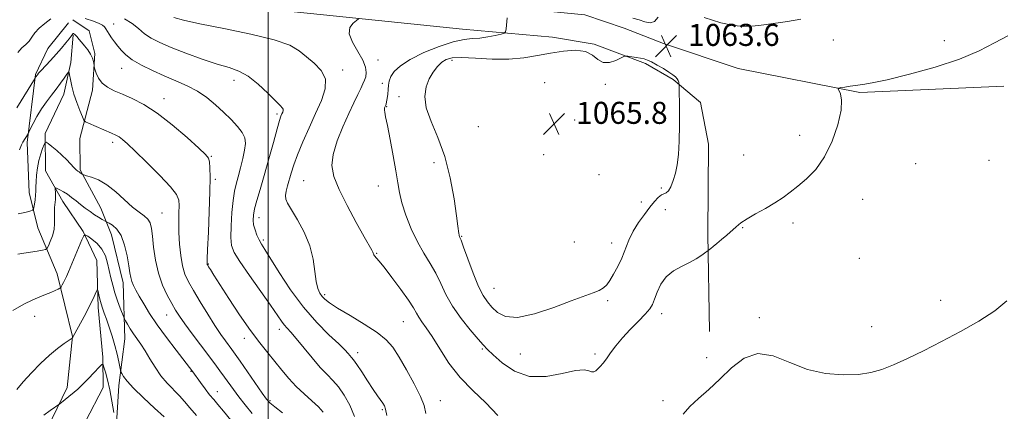
# Model space of a CAD drawing. Extents: x 2109800 to 2112700, y 359800 to 362700.
# Drawn here: x 2110409 to 2110768, y 361312 to 361455 of the extents above; entities that cross this region are included whole.
import ezdxf

# ---------------------------------------------------------------- set-up
doc = ezdxf.new("R2010")
doc.units = 0
doc.header["$MEASUREMENT"] = 0
for name, color, linetype, lineweight in [('32000', 7, 'Continuous', 0), ('DTM HARD BREAKLINE', 7, 'Continuous', 0), ('DTM SPOT ELEVATION', 2, 'Continuous', 13), ('INDEX CONTOUR', 41, 'Continuous', 13), ('INTERMEDIATE CONTOUR', 44, 'Continuous', 0), ('SPOT ELEVATION', 7, 'Continuous', 0)]:
    doc.layers.add(name, color=color, linetype=linetype, lineweight=lineweight)
doc.styles.add('Style-ITALICS', font='ITALICS.shx')

# ---------------------------------------------------------------- blocks, each defined once
blk = doc.blocks.new('SPOT')
at = {"layer": 'SPOT ELEVATION'}
for p, q in [((-3.91, -3.91), (3.82, 3.81)), ((-1.65, 3.77), (1.72, -3.93))]:
    blk.add_line(p, q, dxfattribs=at)

msp = doc.modelspace()

# ---------------------------------------------------------------- linework, layer by layer
at = {"layer": '32000', "flags": 128}
msp.add_lwpolyline([(2110500, 360000), (2110500, 362500)], dxfattribs=at)
at = {"layer": 'DTM HARD BREAKLINE'}
for points in [[(2110767.68, 361430.61, 1060.73), (2110715.34, 361428.34, 1061.81), (2110671.08, 361437.1, 1062.85), (2110643.89, 361446.18, 1063.55), (2110629.5, 361451.75, 1063.42), (2110615.25, 361456.54, 1063.3), (2110586.43, 361459.35, 1061.95), (2110539.98, 361466.4, 1060.06), (2110505.81, 361470.19, 1059.64), (2110442.43, 361476.27, 1058.69), (2110387.51, 361483.61, 1058.85), (2110321.69, 361486.66, 1059.14), (2110210.22, 361495.72, 1060.44), (2110109.42, 361504.9, 1061.98), (2110000, 361518.049, 1064.38)], [(2110000, 361506.014, 1064.763), (2110002.47, 361505.68, 1064.7), (2110077.73, 361496.22, 1062.9), (2110172.81, 361486.32, 1060.84), (2110250.38, 361479.75, 1059.81), (2110312.97, 361474.32, 1059.47), (2110345.81, 361473.51, 1059.21), (2110385.28, 361473.03, 1059.21), (2110411.1, 361470.84, 1059.19), (2110462.9, 361462.55, 1059.06), (2110520.03, 361456.54, 1059.63), (2110570.62, 361451.36, 1061.06), (2110603.48, 361448.47, 1063.02), (2110618.62, 361445.9, 1063.85), (2110637.33, 361438.81, 1064.1), (2110647.42, 361433.06, 1064.09), (2110657.28, 361424.7, 1063.67), (2110660.19, 361409.49, 1063.34), (2110660.02, 361376.79, 1062.28), (2110660.54, 361341.5, 1060.6)], [(2110427.29, 361453.69, 1052.7), (2110419.79, 361444.33, 1053.11), (2110415.25, 361434.87, 1052.14), (2110412.17, 361410.09, 1049.67), (2110412.89, 361391.93, 1048.73), (2110416.12, 361379.08, 1047.24), (2110423.14, 361362.4, 1044.57), (2110428.67, 361339.65, 1042.05), (2110426.81, 361321.07, 1040.61), (2110419.5, 361306.04, 1039.08), (2110421.62, 361289.31, 1039.07), (2110427.32, 361274.81, 1038.98), (2110442.92, 361251.4, 1038.24), (2110445.77, 361238.03, 1037.14), (2110450.71, 361222.75, 1035.77), (2110455.67, 361204.89, 1035.27), (2110462.41, 361189.88, 1033.24), (2110459.2, 361176.83, 1033.02), (2110451.47, 361164.63, 1033.44), (2110445.06, 361150.51, 1033.32), (2110447.77, 361138.43, 1032.37), (2110454.47, 361126.26, 1031.66), (2110467.72, 361105.66, 1029.98), (2110469.6, 361086.86, 1029.34)], [(2110444.42, 361302.06, 1039.61), (2110445.62, 361321.79, 1041.48), (2110447.75, 361338.83, 1043.2), (2110447.14, 361359.18, 1045.4), (2110442.96, 361376.54, 1045.18), (2110438.98, 361386.29, 1046.86), (2110431.48, 361400.25, 1048.17), (2110431.36, 361411.59, 1049.12), (2110436.06, 361429.17, 1051.62), (2110436.82, 361442.45, 1052.19), (2110434.79, 361450.68, 1052.53), (2110428.82, 361454.73, 1052.7)], [(2110433.51, 361308.73, 1037.67), (2110439.85, 361321.15, 1038.93), (2110439.73, 361332.14, 1040.27), (2110438.02, 361350.2, 1041.54), (2110437.53, 361367.21, 1042.71), (2110432.6, 361377.85, 1044.13), (2110425.25, 361388.76, 1045.27), (2110418.95, 361399.84, 1046.88), (2110418.8, 361413.39, 1048.3), (2110425.57, 361427.77, 1049.29), (2110428.16, 361439.24, 1050.27), (2110428.95, 361449.19, 1051.91)]]:
    msp.add_polyline3d(points, dxfattribs=at)
at = {"layer": 'DTM SPOT ELEVATION'}
for p in [(2110443.76, 361453.19, 1054.8), (2110705.67, 361447.38, 1063.2), (2110746.01, 361447.22, 1062.9), (2110539.94, 361440.08, 1060.7), (2110566.91, 361440.01, 1064.5), (2110446.67, 361437.12, 1053.2), (2110527.11, 361436.53, 1058.4), (2110487.47, 361432.78, 1055.4), (2110541.5, 361431.64, 1061.1), (2110600.64, 361431.93, 1065.9), (2110622.61, 361431.32, 1064.1), (2110462.03, 361426.13, 1052.6), (2110547.51, 361426.79, 1063.4), (2110543.08, 361423.16, 1062.1), (2110503.12, 361420.55, 1055.7), (2110611.47, 361418.35, 1065.9), (2110576.48, 361415.94, 1065.6), (2110693.4, 361412.75, 1062.6), (2110443.32, 361410.26, 1049.6), (2110479.2, 361405.1, 1052.1), (2110600.28, 361405.72, 1065.6), (2110673, 361405.57, 1062.9), (2110762.3, 361403.71, 1061.2), (2110560.27, 361402.83, 1063.3), (2110735.67, 361402.4, 1061.5), (2110480.74, 361396.7, 1052.3), (2110620.31, 361398.44, 1064.6), (2110512.81, 361396.23, 1059.1), (2110540.02, 361394.39, 1061.3), (2110643.05, 361393.66, 1064.3), (2110716.36, 361389.55, 1061.2), (2110635.72, 361388.55, 1064.9), (2110644.47, 361385.76, 1062.8), (2110461.34, 361384.51, 1048.9), (2110496.66, 361382.88, 1056.6), (2110672.67, 361379.19, 1061.9), (2110691, 361380.86, 1061.6), (2110570.38, 361376.07, 1064.1), (2110498.15, 361374.75, 1056.3), (2110611.39, 361373.95, 1065.4), (2110624.92, 361373.56, 1064.7), (2110539.4, 361369.86, 1060.1), (2110715.09, 361368.05, 1061.1), (2110478.19, 361366.01, 1052.1), (2110582.16, 361357.12, 1064.9), (2110520.46, 361354.84, 1058.3), (2110623.51, 361352.66, 1063.7), (2110744.79, 361352.73, 1060.6), (2110415, 361346.92, 1043.4), (2110462.97, 361347.49, 1047.2), (2110643.19, 361347.9, 1061.5), (2110678.67, 361346.47, 1060.2), (2110549.11, 361345.01, 1059.1), (2110719.67, 361343.15, 1060.7), (2110491.32, 361338.95, 1051.5), (2110504.04, 361342.26, 1053.5), (2110532.52, 361333.7, 1056.5), (2110577.91, 361335.13, 1061.8), (2110591.75, 361333.32, 1063.3), (2110618.86, 361333.24, 1062.3), (2110659.58, 361331.96, 1060.4), (2110471.9, 361326.98, 1045.9), (2110481.43, 361319.59, 1046.7), (2110500.66, 361316.31, 1050.2), (2110562.65, 361316.32, 1058.8), (2110643.72, 361316.25, 1060.3), (2110541.55, 361313.03, 1055.8)]:
    msp.add_point(p, dxfattribs=at)
at = {"layer": 'INDEX CONTOUR'}
for points in [[(2110532.838, 361455.045, 1060), (2110532.086, 361454.474, 1060), (2110530.84, 361453.488, 1060), (2110529.702, 361451.902, 1060), (2110529.469, 361449.599, 1060), (2110530.653, 361446.568, 1060), (2110532.62, 361443.223, 1060), (2110534.449, 361440.08, 1060), (2110535.425, 361437.546, 1060), (2110535.651, 361435.584, 1060), (2110535.433, 361434.046, 1060), (2110535.022, 361432.759, 1060), (2110534.429, 361431.45, 1060), (2110533.612, 361429.822, 1060), (2110532.522, 361427.6, 1060), (2110531.103, 361424.613, 1060), (2110529.297, 361420.712, 1060), (2110527.139, 361415.89, 1060), (2110525.059, 361410.701, 1060), (2110523.579, 361405.836, 1060), (2110523.141, 361401.73, 1060), (2110523.851, 361397.779, 1060), (2110525.733, 361393.119, 1060), (2110528.669, 361387.245, 1060), (2110531.986, 361381.081, 1060), (2110534.87, 361375.909, 1060), (2110537.645, 361371.027, 1060), (2110538.058, 361370.246, 1060), (2110538.425, 361369.322, 1060), (2110538.679, 361368.911, 1060), (2110540.23, 361367.174, 1060), (2110542.128, 361364.854, 1060), (2110545.011, 361361.117, 1060), (2110548.258, 361356.744, 1060), (2110551.061, 361352.778, 1060), (2110552.835, 361350, 1060), (2110553.892, 361348.135, 1060), (2110554.767, 361346.646, 1060), (2110555.92, 361345.014, 1060), (2110557.514, 361342.805, 1060), (2110559.639, 361339.6, 1060), (2110562.371, 361335.166, 1060), (2110565.746, 361329.997, 1060), (2110569.786, 361324.769, 1060), (2110574.42, 361319.988, 1060), (2110579.204, 361315.484, 1060), (2110583.6, 361310.92, 1060)], [(2110409.452, 361407.501, 1050), (2110410.123, 361409.241, 1050), (2110410.66, 361410.32, 1050), (2110412.538, 361413.342, 1050), (2110412.802, 361413.855, 1050), (2110413.356, 361414.984, 1050), (2110414.367, 361417.018, 1050), (2110415.764, 361419.651, 1050), (2110417.416, 361422.423, 1050), (2110419.199, 361424.971, 1050), (2110421.017, 361427.303, 1050), (2110422.779, 361429.522, 1050), (2110424.389, 361431.674, 1050), (2110425.736, 361433.576, 1050), (2110426.705, 361434.99, 1050), (2110427.235, 361435.708, 1050), (2110427.484, 361435.65, 1050), (2110427.666, 361434.766, 1050), (2110427.97, 361433.047, 1050), (2110428.479, 361430.651, 1050), (2110429.254, 361427.774, 1050), (2110430.301, 361424.663, 1050), (2110431.407, 361421.75, 1050), (2110432.306, 361419.515, 1050), (2110432.859, 361418.269, 1050), (2110433.426, 361417.656, 1050), (2110434.492, 361417.149, 1050), (2110442.945, 361413.56, 1050), (2110444.44, 361412.867, 1050), (2110445.7, 361412.157, 1050), (2110446.956, 361411.239, 1050), (2110448.724, 361409.671, 1050), (2110451.59, 361406.95, 1050), (2110455.837, 361402.84, 1050), (2110460.531, 361398.171, 1050), (2110464.432, 361394.04, 1050), (2110466.618, 361391.225, 1050), (2110467.427, 361389.235, 1050), (2110467.513, 361387.259, 1050), (2110467.436, 361384.641, 1050), (2110467.379, 361381.344, 1050), (2110467.434, 361377.488, 1050), (2110467.675, 361373.246, 1050), (2110468.12, 361369.024, 1050), (2110468.772, 361365.283, 1050), (2110469.661, 361362.292, 1050), (2110470.933, 361359.546, 1050), (2110472.759, 361356.348, 1050), (2110475.214, 361352.242, 1050), (2110477.966, 361347.738, 1050), (2110480.585, 361343.589, 1050), (2110482.726, 361340.38, 1050), (2110484.397, 361338.032, 1050), (2110486.752, 361334.877, 1050), (2110487.965, 361333.199, 1050), (2110489.766, 361330.64, 1050), (2110497.798, 361319.074, 1050), (2110499.363, 361316.893, 1050), (2110500.594, 361315.535, 1050), (2110502.328, 361314.103, 1050), (2110505.112, 361311.905, 1050)], [(2110650.963, 361311.41, 1060), (2110653.45, 361314.17, 1060), (2110656.582, 361317.121, 1060), (2110660.289, 361320.416, 1060), (2110664.349, 361324.17, 1060), (2110668.603, 361328.281, 1060), (2110673.152, 361331.777, 1060), (2110678.16, 361333.467, 1060), (2110683.744, 361332.602, 1060), (2110689.82, 361330.181, 1060), (2110696.256, 361327.643, 1060), (2110702.859, 361326.136, 1060), (2110709.196, 361325.642, 1060), (2110714.775, 361325.852, 1060), (2110719.309, 361326.521, 1060), (2110723.331, 361327.661, 1060), (2110727.577, 361329.349, 1060), (2110732.637, 361331.633, 1060), (2110738.502, 361334.462, 1060), (2110745.016, 361337.754, 1060), (2110751.929, 361341.407, 1060), (2110758.626, 361345.216, 1060), (2110764.402, 361348.954, 1060), (2110768.787, 361352.592, 1060)], [(2110418.276, 361311.026, 1040), (2110420.557, 361312.741, 1040), (2110424.054, 361315.209, 1040), (2110429.298, 361319.37, 1040), (2110430.664, 361320.539, 1040), (2110432.356, 361322.139, 1040), (2110434.471, 361324.295, 1040), (2110436.642, 361326.586, 1040), (2110438.386, 361328.455, 1040), (2110439.364, 361329.437, 1040), (2110439.828, 361329.451, 1040), (2110440.174, 361328.508, 1040), (2110440.717, 361326.628, 1040), (2110441.442, 361323.869, 1040), (2110442.251, 361320.296, 1040), (2110443.05, 361316.099, 1040), (2110443.751, 361311.967, 1040)]]:
    msp.add_polyline3d(points, dxfattribs=at)
at = {"layer": 'INTERMEDIATE CONTOUR'}
for points in [[(2110408.781, 361442.899, 1054), (2110410.278, 361444.521, 1054), (2110411.689, 361445.786, 1054), (2110412.926, 361446.999, 1054), (2110413.967, 361448.403, 1054), (2110415.069, 361449.993, 1054), (2110416.556, 361451.705, 1054), (2110418.613, 361453.451, 1054), (2110420.872, 361455.063, 1054)], [(2110433.367, 361455.273, 1054), (2110436.357, 361454.228, 1054), (2110438.396, 361453.414, 1054), (2110439.618, 361452.766, 1054), (2110440.349, 361452.149, 1054), (2110440.885, 361451.442, 1054), (2110442.057, 361449.509, 1054), (2110442.953, 361448.203, 1054), (2110444.041, 361446.73, 1054), (2110445.23, 361445.185, 1054), (2110446.503, 361443.63, 1054), (2110448.14, 361442.015, 1054), (2110450.496, 361440.257, 1054), (2110453.802, 361438.315, 1054), (2110457.794, 361436.299, 1054), (2110462.085, 361434.356, 1054), (2110466.336, 361432.575, 1054), (2110470.404, 361430.8, 1054), (2110474.197, 361428.813, 1054), (2110477.648, 361426.463, 1054), (2110480.804, 361423.851, 1054), (2110483.737, 361421.143, 1054), (2110486.468, 361418.494, 1054), (2110488.812, 361416.008, 1054), (2110490.532, 361413.78, 1054), (2110491.456, 361411.821, 1054), (2110491.685, 361409.821, 1054), (2110491.384, 361407.389, 1054), (2110490.72, 361404.286, 1054), (2110489.866, 361400.882, 1054), (2110488.999, 361397.699, 1054), (2110488.259, 361395.052, 1054), (2110487.651, 361392.43, 1054), (2110487.147, 361389.11, 1054), (2110486.733, 361384.664, 1054), (2110486.454, 361379.826, 1054), (2110486.368, 361375.622, 1054), (2110486.601, 361372.698, 1054), (2110487.541, 361370.187, 1054), (2110489.642, 361366.842, 1054), (2110493.113, 361361.846, 1054), (2110500.82, 361350.964, 1054), (2110504.763, 361345.262, 1054), (2110505.796, 361343.863, 1054), (2110506.826, 361342.675, 1054), (2110508.174, 361341.199, 1054), (2110510.129, 361338.95, 1054), (2110515.946, 361331.886, 1054), (2110518.919, 361328.416, 1054), (2110521.385, 361325.789, 1054), (2110523.493, 361323.622, 1054), (2110525.522, 361321.296, 1054), (2110527.66, 361318.318, 1054), (2110529.708, 361314.704, 1054), (2110531.377, 361310.595, 1054)], [(2110447.644, 361455.099, 1056), (2110450.48, 361453.442, 1056), (2110452.749, 361451.557, 1056), (2110454.89, 361449.701, 1056), (2110457.33, 361448.052, 1056), (2110460.454, 361446.457, 1056), (2110464.636, 361444.687, 1056), (2110470.033, 361442.609, 1056), (2110475.929, 361440.486, 1056), (2110481.391, 361438.682, 1056), (2110485.739, 361437.39, 1056), (2110489.312, 361436.131, 1056), (2110492.701, 361434.26, 1056), (2110496.31, 361431.379, 1056), (2110499.785, 361428.098, 1056), (2110504.315, 361423.556, 1056), (2110505.153, 361422.689, 1056), (2110505.424, 361422.212, 1056), (2110505.413, 361421.737, 1056), (2110505.233, 361421.189, 1056), (2110504.956, 361420.57, 1056), (2110504.613, 361419.764, 1056), (2110504.078, 361418.184, 1056), (2110503.18, 361415.122, 1056), (2110501.824, 361410.175, 1056), (2110500.189, 361404.152, 1056), (2110498.529, 361398.165, 1056), (2110497.062, 361393.121, 1056), (2110495.875, 361389.119, 1056), (2110495.024, 361386.051, 1056), (2110494.549, 361383.77, 1056), (2110494.436, 361381.954, 1056), (2110494.659, 361380.243, 1056), (2110495.173, 361378.37, 1056), (2110495.876, 361376.46, 1056), (2110496.646, 361374.734, 1056), (2110497.459, 361373.233, 1056), (2110498.673, 361371.276, 1056), (2110503.974, 361362.87, 1056), (2110508.129, 361356.61, 1056), (2110512.82, 361350.274, 1056), (2110517.64, 361344.751, 1056), (2110522.081, 361340.28, 1056), (2110525.613, 361336.94, 1056), (2110527.865, 361334.74, 1056), (2110529.115, 361333.418, 1056), (2110530.333, 361332.055, 1056), (2110531.034, 361331.178, 1056), (2110532.2, 361329.511, 1056), (2110534.004, 361326.758, 1056), (2110536.135, 361323.458, 1056), (2110538.158, 361320.361, 1056), (2110539.729, 361318.049, 1056), (2110541.66, 361315.343, 1056), (2110542.228, 361314.422, 1056), (2110542.684, 361313.162, 1056), (2110543.149, 361310.973, 1056)], [(2110465.584, 361455.605, 1058), (2110469.116, 361454.61, 1058), (2110475.051, 361453.278, 1058), (2110483.8, 361451.559, 1058), (2110493.604, 361449.58, 1058), (2110502.161, 361447.513, 1058), (2110507.782, 361445.488, 1058), (2110511.222, 361443.459, 1058), (2110513.851, 361441.333, 1058), (2110516.674, 361439.014, 1058), (2110519.253, 361436.378, 1058), (2110520.787, 361433.292, 1058), (2110520.7, 361429.651, 1058), (2110519.318, 361425.448, 1058), (2110517.192, 361420.702, 1058), (2110514.829, 361415.518, 1058), (2110512.55, 361410.34, 1058), (2110510.634, 361405.698, 1058), (2110509.276, 361401.986, 1058), (2110508.349, 361399.054, 1058), (2110507.01, 361394.435, 1058), (2110506.505, 361392.518, 1058), (2110506.248, 361390.92, 1058), (2110506.365, 361389.59, 1058), (2110507.027, 361388.042, 1058), (2110508.418, 361385.681, 1058), (2110510.585, 361382.093, 1058), (2110513.024, 361377.585, 1058), (2110515.097, 361372.645, 1058), (2110516.338, 361367.742, 1058), (2110516.977, 361363.283, 1058), (2110517.415, 361359.654, 1058), (2110517.981, 361357.117, 1058), (2110518.707, 361355.43, 1058), (2110519.553, 361354.226, 1058), (2110520.584, 361353.141, 1058), (2110522.281, 361351.823, 1058), (2110525.234, 361349.924, 1058), (2110529.736, 361347.239, 1058), (2110534.906, 361344.128, 1058), (2110539.571, 361341.094, 1058), (2110542.881, 361338.444, 1058), (2110545.29, 361335.697, 1058), (2110547.579, 361332.178, 1058), (2110550.3, 361327.494, 1058), (2110553.097, 361322.381, 1058), (2110555.384, 361317.862, 1058), (2110556.732, 361314.571, 1058), (2110557.32, 361311.609, 1058)], [(2110586.921, 361455.523, 1062), (2110586.521, 361451.452, 1062), (2110586.36, 361450.397, 1062), (2110585.894, 361449.911, 1062), (2110584.725, 361449.576, 1062), (2110582.598, 361449.079, 1062), (2110579.851, 361448.519, 1062), (2110576.964, 361448.096, 1062), (2110574.237, 361447.907, 1062), (2110571.235, 361447.615, 1062), (2110567.34, 361446.779, 1062), (2110562.213, 361445.097, 1062), (2110556.63, 361442.826, 1062), (2110551.643, 361440.361, 1062), (2110548.076, 361438.036, 1062), (2110545.826, 361435.938, 1062), (2110544.56, 361434.087, 1062), (2110543.955, 361432.477, 1062), (2110543.74, 361430.982, 1062), (2110543.652, 361429.443, 1062), (2110543.487, 361427.775, 1062), (2110543.257, 361426.167, 1062), (2110543.031, 361424.883, 1062), (2110542.864, 361424.105, 1062), (2110542.748, 361423.72, 1062), (2110542.424, 361423.043, 1062), (2110542.324, 361422.8, 1062), (2110542.248, 361422.454, 1062), (2110542.24, 361421.955, 1062), (2110542.353, 361421.151, 1062), (2110542.682, 361419.488, 1062), (2110543.328, 361416.31, 1062), (2110544.33, 361411.284, 1062), (2110545.468, 361405.355, 1062), (2110546.456, 361399.792, 1062), (2110547.119, 361395.499, 1062), (2110547.715, 361391.945, 1062), (2110548.61, 361388.232, 1062), (2110550.08, 361383.72, 1062), (2110552.025, 361378.774, 1062), (2110554.253, 361374.012, 1062), (2110556.581, 361369.891, 1062), (2110558.853, 361366.224, 1062), (2110560.923, 361362.662, 1062), (2110562.739, 361358.915, 1062), (2110564.632, 361354.912, 1062), (2110567.028, 361350.639, 1062), (2110570.163, 361346.179, 1062), (2110573.511, 361342.007, 1062), (2110576.355, 361338.691, 1062), (2110578.243, 361336.559, 1062), (2110579.783, 361334.95, 1062), (2110581.846, 361332.962, 1062), (2110585.123, 361330.038, 1062), (2110589.584, 361327.018, 1062), (2110595.017, 361325.091, 1062), (2110601.095, 361325.057, 1062), (2110607.013, 361326.162, 1062), (2110611.849, 361327.264, 1062), (2110614.943, 361327.503, 1062), (2110616.668, 361327.149, 1062), (2110617.662, 361326.758, 1062), (2110618.463, 361326.772, 1062), (2110619.223, 361327.181, 1062), (2110619.995, 361327.868, 1062), (2110620.839, 361328.753, 1062), (2110621.828, 361329.927, 1062), (2110623.039, 361331.523, 1062), (2110624.554, 361333.633, 1062), (2110626.466, 361336.195, 1062), (2110628.874, 361339.104, 1062), (2110631.769, 361342.216, 1062), (2110634.722, 361345.219, 1062), (2110637.198, 361347.762, 1062), (2110638.817, 361349.643, 1062), (2110639.825, 361351.265, 1062), (2110640.623, 361353.18, 1062), (2110641.579, 361355.763, 1062), (2110642.92, 361358.666, 1062), (2110644.841, 361361.362, 1062), (2110647.432, 361363.458, 1062), (2110650.383, 361365.086, 1062), (2110653.284, 361366.508, 1062), (2110655.778, 361367.914, 1062), (2110657.736, 361369.194, 1062), (2110661.061, 361371.622, 1062), (2110661.954, 361372.32, 1062), (2110663.262, 361373.383, 1062), (2110664.996, 361374.843, 1062), (2110666.928, 361376.506, 1062), (2110670.349, 361379.542, 1062), (2110672.025, 361380.888, 1062), (2110674.269, 361382.389, 1062), (2110677.381, 361384.197, 1062), (2110680.958, 361386.199, 1062), (2110684.418, 361388.216, 1062), (2110687.348, 361390.132, 1062), (2110689.991, 361392.089, 1062), (2110692.757, 361394.289, 1062), (2110695.929, 361396.957, 1062), (2110699.289, 361400.39, 1062), (2110702.497, 361404.906, 1062), (2110705.235, 361410.589, 1062), (2110707.286, 361416.596, 1062), (2110708.458, 361421.852, 1062), (2110708.669, 361425.529, 1062), (2110708.27, 361427.791, 1062), (2110707.435, 361429.682, 1062), (2110707.605, 361429.957, 1062), (2110708.381, 361430.107, 1062), (2110709.842, 361430.322, 1062), (2110711.8, 361430.599, 1062), (2110716.407, 361431.206, 1062), (2110719.828, 361431.795, 1062), (2110725.293, 361432.966, 1062), (2110733.364, 361434.931, 1062), (2110742.734, 361437.518, 1062), (2110751.633, 361440.456, 1062), (2110758.711, 361443.485, 1062), (2110764.316, 361446.366, 1062), (2110769.214, 361448.868, 1062)], [(2110632.698, 361455.382, 1064), (2110634.97, 361454.743, 1064), (2110637.076, 361454.046, 1064), (2110638.953, 361453.684, 1064), (2110640.521, 361454.161, 1064), (2110641.864, 361455.707, 1064)], [(2110658.622, 361455.579, 1064), (2110664.673, 361453.708, 1064), (2110669.438, 361452.643, 1064), (2110673.051, 361452.303, 1064), (2110675.934, 361452.387, 1064), (2110678.518, 361452.642, 1064), (2110681.26, 361453.01, 1064), (2110688.93, 361454.091, 1064), (2110693.845, 361455.039, 1064)], [(2110408.421, 361422.709, 1052), (2110415.126, 361433.569, 1052), (2110415.284, 361433.874, 1052), (2110415.392, 361434.056, 1052), (2110415.954, 361434.798, 1052), (2110416.379, 361435.293, 1052), (2110417.281, 361436.275, 1052), (2110420.738, 361439.967, 1052), (2110422.788, 361442.231, 1052), (2110424.685, 361444.435, 1052), (2110426.287, 361446.383, 1052), (2110427.479, 361447.891, 1052), (2110428.195, 361448.836, 1052), (2110428.807, 361449.701, 1052), (2110428.909, 361449.751, 1052), (2110429.05, 361449.732, 1052), (2110429.262, 361449.644, 1052), (2110429.555, 361449.444, 1052), (2110429.934, 361449.078, 1052), (2110430.416, 361448.499, 1052), (2110431.062, 361447.682, 1052), (2110431.947, 361446.605, 1052), (2110433.088, 361445.274, 1052), (2110434.294, 361443.786, 1052), (2110435.316, 361442.263, 1052), (2110435.969, 361440.827, 1052), (2110436.312, 361439.601, 1052), (2110436.549, 361438.183, 1052), (2110436.664, 361437.706, 1052), (2110436.908, 361436.866, 1052), (2110437.383, 361435.391, 1052), (2110438.213, 361433.543, 1052), (2110439.524, 361431.724, 1052), (2110441.417, 361430.23, 1052), (2110443.887, 361428.949, 1052), (2110446.903, 361427.667, 1052), (2110450.457, 361426.139, 1052), (2110454.625, 361423.999, 1052), (2110459.508, 361420.854, 1052), (2110465.027, 361416.554, 1052), (2110470.399, 361411.941, 1052), (2110474.665, 361408.106, 1052), (2110477.136, 361405.803, 1052), (2110478.21, 361404.449, 1052), (2110478.56, 361403.126, 1052), (2110478.736, 361400.994, 1052), (2110478.81, 361397.521, 1052), (2110478.736, 361392.257, 1052), (2110478.496, 361385.123, 1052), (2110478.178, 361377.542, 1052), (2110477.901, 361371.314, 1052), (2110477.756, 361367.764, 1052), (2110477.719, 361366.33, 1052), (2110477.742, 361365.975, 1052), (2110477.796, 361365.812, 1052), (2110477.945, 361365.536, 1052), (2110478.27, 361364.989, 1052), (2110478.9, 361363.956, 1052), (2110480.134, 361361.985, 1052), (2110482.315, 361358.568, 1052), (2110485.622, 361353.467, 1052), (2110489.562, 361347.523, 1052), (2110493.48, 361341.846, 1052), (2110496.861, 361337.287, 1052), (2110499.761, 361333.652, 1052), (2110502.38, 361330.486, 1052), (2110504.901, 361327.417, 1052), (2110507.455, 361324.41, 1052), (2110510.155, 361321.509, 1052), (2110513.042, 361318.766, 1052), (2110515.851, 361316.248, 1052), (2110518.245, 361314.03, 1052), (2110519.968, 361312.141, 1052)], [(2110645.67, 361392.551, 1064), (2110646.536, 361394.067, 1064), (2110647.395, 361396.292, 1064), (2110648.17, 361399.004, 1064), (2110648.799, 361402.083, 1064), (2110649.26, 361405.819, 1064), (2110649.541, 361410.607, 1064), (2110649.646, 361416.551, 1064), (2110649.635, 361422.612, 1064), (2110649.545, 361430.154, 1064), (2110649.515, 361431.231, 1064), (2110649.467, 361431.616, 1064), (2110649.37, 361432.065, 1064), (2110649.172, 361432.662, 1064), (2110648.819, 361433.321, 1064), (2110648.237, 361433.994, 1064), (2110647.292, 361434.763, 1064), (2110645.831, 361435.748, 1064), (2110643.802, 361437.003, 1064), (2110641.55, 361438.32, 1064), (2110639.517, 361439.427, 1064), (2110638.011, 361440.126, 1064), (2110636.8, 361440.517, 1064), (2110635.514, 361440.775, 1064), (2110633.91, 361441.036, 1064), (2110630.901, 361441.49, 1064), (2110630.104, 361441.572, 1064), (2110629.449, 361441.418, 1064), (2110628.374, 361440.897, 1064), (2110626.497, 361440.002, 1064), (2110624.156, 361439.226, 1064), (2110621.868, 361439.189, 1064), (2110619.962, 361440.27, 1064), (2110618.025, 361441.896, 1064), (2110615.458, 361443.251, 1064), (2110611.834, 361443.709, 1064), (2110607.431, 361443.399, 1064), (2110602.702, 361442.634, 1064), (2110597.969, 361441.719, 1064), (2110593.032, 361440.911, 1064), (2110587.564, 361440.455, 1064), (2110581.444, 361440.501, 1064), (2110575.392, 361440.807, 1064), (2110570.336, 361441.036, 1064), (2110566.935, 361440.901, 1064), (2110564.773, 361440.327, 1064), (2110563.164, 361439.29, 1064), (2110561.562, 361437.771, 1064), (2110559.969, 361435.775, 1064), (2110558.523, 361433.309, 1064), (2110557.403, 361430.364, 1064), (2110556.936, 361426.857, 1064), (2110557.49, 361422.691, 1064), (2110559.255, 361417.759, 1064), (2110561.726, 361411.935, 1064), (2110564.224, 361405.088, 1064), (2110566.194, 361397.324, 1064), (2110567.591, 361389.706, 1064), (2110568.494, 361383.534, 1064), (2110568.993, 361379.75, 1064), (2110569.317, 361377.038, 1064), (2110569.406, 361376.549, 1064), (2110569.505, 361376.213, 1064), (2110569.612, 361375.972, 1064), (2110569.765, 361375.655, 1064), (2110570.171, 361374.631, 1064), (2110571.076, 361372.158, 1064), (2110572.626, 361367.835, 1064), (2110574.557, 361362.63, 1064), (2110576.501, 361357.858, 1064), (2110578.189, 361354.499, 1064), (2110579.743, 361352.211, 1064), (2110581.382, 361350.319, 1064), (2110583.388, 361348.383, 1064), (2110586.3, 361346.893, 1064), (2110590.719, 361346.573, 1064), (2110596.924, 361347.876, 1064), (2110603.89, 361350.167, 1064), (2110610.269, 361352.542, 1064), (2110618.252, 361355.484, 1064), (2110620.432, 361356.396, 1064), (2110621.962, 361357.288, 1064), (2110623.164, 361358.413, 1064), (2110624.337, 361360.014, 1064), (2110625.703, 361362.264, 1064), (2110627.183, 361365.035, 1064), (2110628.62, 361368.129, 1064), (2110631.247, 361374.652, 1064), (2110632.813, 361377.92, 1064), (2110634.755, 361381.086, 1064), (2110636.874, 361384.024, 1064), (2110638.889, 361386.592, 1064), (2110640.576, 361388.669, 1064), (2110641.944, 361390.197, 1064), (2110643.063, 361391.138, 1064), (2110644.003, 361391.544, 1064), (2110644.844, 361391.842, 1064), (2110645.67, 361392.551, 1064)], [(2110408.956, 361384.164, 1048), (2110410.773, 361384.569, 1048), (2110412.372, 361385.002, 1048), (2110413.558, 361385.356, 1048), (2110414.208, 361385.587, 1048), (2110414.489, 361385.902, 1048), (2110414.643, 361386.572, 1048), (2110414.857, 361387.776, 1048), (2110415.101, 361389.33, 1048), (2110415.291, 361390.955, 1048), (2110415.371, 361392.465, 1048), (2110415.403, 361394.029, 1048), (2110415.475, 361395.903, 1048), (2110415.665, 361398.257, 1048), (2110416.002, 361400.903, 1048), (2110416.504, 361403.566, 1048), (2110417.162, 361405.99, 1048), (2110417.846, 361407.997, 1048), (2110418.398, 361409.432, 1048), (2110418.742, 361410.173, 1048), (2110419.128, 361410.249, 1048), (2110419.886, 361409.725, 1048), (2110421.242, 361408.681, 1048), (2110423.005, 361407.255, 1048), (2110424.88, 361405.597, 1048), (2110426.611, 361403.871, 1048), (2110429.264, 361401.013, 1048), (2110430.09, 361400.228, 1048), (2110430.668, 361399.788, 1048), (2110431.124, 361399.49, 1048), (2110431.555, 361399.179, 1048), (2110432.23, 361398.628, 1048), (2110432.439, 361398.481, 1048), (2110432.856, 361398.338, 1048), (2110433.842, 361398.076, 1048), (2110435.657, 361397.552, 1048), (2110438.176, 361396.54, 1048), (2110441.179, 361394.798, 1048), (2110444.433, 361392.224, 1048), (2110450.597, 361386.671, 1048), (2110452.992, 361384.787, 1048), (2110454.826, 361383.445, 1048), (2110456.123, 361382.27, 1048), (2110456.934, 361380.889, 1048), (2110457.43, 361378.942, 1048), (2110457.806, 361376.066, 1048), (2110458.253, 361372.066, 1048), (2110458.929, 361367.387, 1048), (2110459.983, 361362.639, 1048), (2110461.492, 361358.339, 1048), (2110463.224, 361354.647, 1048), (2110464.876, 361351.631, 1048), (2110466.263, 361349.247, 1048), (2110467.696, 361346.995, 1048), (2110469.603, 361344.265, 1048), (2110472.256, 361340.654, 1048), (2110475.29, 361336.604, 1048), (2110480.525, 361329.643, 1048), (2110482.407, 361327.102, 1048), (2110484.032, 361324.862, 1048), (2110487.269, 361320.334, 1048), (2110489.205, 361317.723, 1048), (2110491.519, 361314.749, 1048), (2110494.158, 361311.607, 1048)], [(2110408.83, 361369.61, 1046), (2110410.96, 361369.896, 1046), (2110413.403, 361370.284, 1046), (2110415.871, 361370.708, 1046), (2110417.839, 361371.058, 1046), (2110418.944, 361371.297, 1046), (2110419.487, 361371.682, 1046), (2110419.932, 361372.543, 1046), (2110420.622, 361374.106, 1046), (2110421.404, 361376.182, 1046), (2110422.002, 361378.477, 1046), (2110422.222, 361380.736, 1046), (2110422.195, 361382.859, 1046), (2110422.133, 361384.785, 1046), (2110422.198, 361386.477, 1046), (2110422.472, 361389.445, 1046), (2110422.51, 361390.859, 1046), (2110422.482, 361392.118, 1046), (2110422.435, 361393.058, 1046), (2110422.433, 361393.556, 1046), (2110422.614, 361393.652, 1046), (2110423.131, 361393.429, 1046), (2110424.089, 361392.956, 1046), (2110425.386, 361392.256, 1046), (2110426.87, 361391.337, 1046), (2110428.416, 361390.217, 1046), (2110430.011, 361388.958, 1046), (2110431.667, 361387.631, 1046), (2110433.384, 361386.306, 1046), (2110435.101, 361385.045, 1046), (2110436.742, 361383.908, 1046), (2110438.227, 361382.95, 1046), (2110439.46, 361382.202, 1046), (2110440.855, 361381.396, 1046), (2110441.288, 361381.165, 1046), (2110442.016, 361380.799, 1046), (2110443.29, 361380.077, 1046), (2110444.881, 361378.698, 1046), (2110446.44, 361376.335, 1046), (2110447.683, 361372.859, 1046), (2110448.589, 361368.92, 1046), (2110449.205, 361365.363, 1046), (2110449.594, 361362.819, 1046), (2110449.898, 361361.065, 1046), (2110450.279, 361359.662, 1046), (2110450.88, 361358.214, 1046), (2110451.77, 361356.491, 1046), (2110452.999, 361354.303, 1046), (2110454.627, 361351.492, 1046), (2110456.767, 361348.026, 1046), (2110459.541, 361343.902, 1046), (2110462.938, 361339.246, 1046), (2110466.404, 361334.705, 1046), (2110472.551, 361326.781, 1046), (2110475.33, 361322.927, 1046), (2110476.991, 361320.654, 1046), (2110478.644, 361318.479, 1046), (2110480.109, 361316.685, 1046), (2110481.658, 361314.878, 1046), (2110483.673, 361312.493, 1046), (2110486.395, 361309.181, 1046)], [(2110407.017, 361349.021, 1044), (2110411.013, 361351.326, 1044), (2110414.236, 361352.912, 1044), (2110416.786, 361354.007, 1044), (2110418.914, 361354.853, 1044), (2110420.804, 361355.641, 1044), (2110422.385, 361356.337, 1044), (2110423.521, 361356.855, 1044), (2110424.143, 361357.153, 1044), (2110424.435, 361357.38, 1044), (2110424.649, 361357.729, 1044), (2110424.984, 361358.351, 1044), (2110425.436, 361359.218, 1044), (2110425.95, 361360.258, 1044), (2110426.503, 361361.464, 1044), (2110427.205, 361363.079, 1044), (2110432.134, 361374.709, 1044), (2110432.825, 361376.204, 1044), (2110433.379, 361376.559, 1044), (2110434.27, 361376.077, 1044), (2110435.817, 361375.017, 1044), (2110437.699, 361373.457, 1044), (2110439.442, 361371.428, 1044), (2110440.683, 361368.989, 1044), (2110441.51, 361366.306, 1044), (2110442.712, 361360.93, 1044), (2110443.366, 361358.298, 1044), (2110444.166, 361355.547, 1044), (2110445.14, 361352.64, 1044), (2110446.126, 361349.926, 1044), (2110447.366, 361346.674, 1044), (2110447.667, 361346.01, 1044), (2110448.072, 361345.285, 1044), (2110448.783, 361344.063, 1044), (2110449.767, 361342.437, 1044), (2110450.935, 361340.633, 1044), (2110453.619, 361336.806, 1044), (2110455.17, 361334.431, 1044), (2110456.895, 361331.556, 1044), (2110458.811, 361328.424, 1044), (2110460.931, 361325.372, 1044), (2110463.234, 361322.664, 1044), (2110467.683, 361318.091, 1044), (2110469.531, 361315.99, 1044), (2110471.436, 361313.688, 1044), (2110473.85, 361310.869, 1044)], [(2110408.406, 361320.334, 1042), (2110410.766, 361323.176, 1042), (2110413.745, 361326.452, 1042), (2110417.057, 361329.819, 1042), (2110420.339, 361332.872, 1042), (2110423.265, 361335.284, 1042), (2110425.645, 361337.03, 1042), (2110428.577, 361338.995, 1042), (2110428.668, 361339.077, 1042), (2110428.869, 361339.337, 1042), (2110429.019, 361339.574, 1042), (2110433.534, 361348.003, 1042), (2110435.076, 361350.963, 1042), (2110436.234, 361353.312, 1042), (2110437.011, 361354.997, 1042), (2110437.483, 361356.082, 1042), (2110437.733, 361356.614, 1042), (2110437.878, 361356.58, 1042), (2110438.041, 361355.951, 1042), (2110438.319, 361354.746, 1042), (2110438.705, 361353.177, 1042), (2110439.162, 361351.503, 1042), (2110439.673, 361349.891, 1042), (2110440.287, 361348.132, 1042), (2110441.073, 361345.926, 1042), (2110442.06, 361343.075, 1042), (2110443.133, 361339.791, 1042), (2110444.14, 361336.392, 1042), (2110444.957, 361333.186, 1042), (2110445.564, 361330.454, 1042), (2110446.19, 361327.365, 1042), (2110446.374, 361326.774, 1042), (2110446.672, 361326.185, 1042), (2110447.283, 361325.145, 1042), (2110448.567, 361323.418, 1042), (2110450.927, 361320.821, 1042), (2110454.525, 361317.335, 1042), (2110458.572, 361313.6, 1042), (2110462.041, 361310.418, 1042)]]:
    msp.add_polyline3d(points, dxfattribs=at)

# ---------------------------------------------------------------- block references
at = {"layer": 'SPOT ELEVATION'}
for p in [(2110644.796, 361445.255, 1063.56), (2110604.035, 361416.93, 1065.779)]:
    msp.add_blockref('SPOT', p, dxfattribs=at)

# ---------------------------------------------------------------- texts
at = {"layer": 'SPOT ELEVATION', "style": 'Style-ITALICS'}
for s, p in [('1063.6', (2110652.796, 361445.255, 1063.56)), ('1065.8', (2110612.035, 361416.93, 1065.779))]:
    msp.add_text(s, height=8, dxfattribs=at).set_placement(p)

doc.saveas('drawing.dxf')
